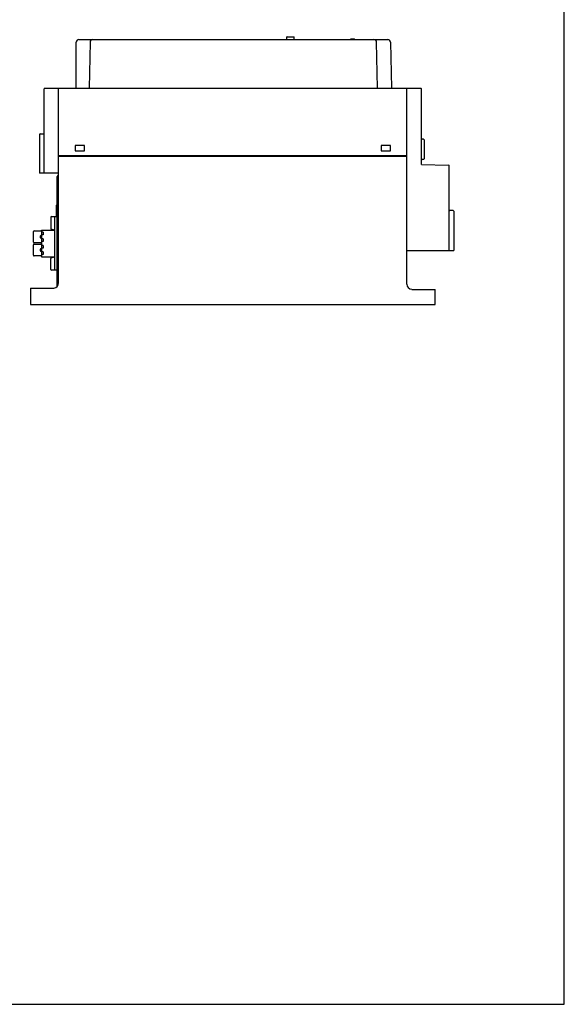
# Model space of a CAD drawing. Units: inches. Extents: x 0 to 65.9, y 0 to 50.9.
# Drawn here: x 49.7 to 65.9, y 0 to 29.4 of the extents above; entities that cross this region are included whole.
import ezdxf

# ---------------------------------------------------------------- set-up
doc = ezdxf.new("R2010")
doc.units = ezdxf.units.IN
doc.header["$LTSCALE"] = 1.21
doc.header["$MEASUREMENT"] = 0
doc.layers.get('0').update_dxf_attribs({"linetype": 'CONTINUOUS'})

msp = doc.modelspace()

# ---------------------------------------------------------------- linework, layer by layer
at = {"color": 7, "linetype": 'Continuous'}
for p, q in [((65.895, 0), (65.895, 50.919)), ((57.628, 28.774), (57.628, 28.853)), ((57.628, 28.853), (57.845, 28.853)), ((57.632, 28.857), (57.841, 28.857)), ((57.845, 28.774), (57.845, 28.853)), ((59.527, 28.774), (59.527, 28.793)), ((59.527, 28.793), (59.645, 28.793)), ((59.529, 28.774), (59.529, 28.793)), ((59.534, 28.774), (59.534, 28.793)), ((59.545, 28.774), (59.545, 28.793)), ((59.555, 28.774), (59.555, 28.793)), ((59.56, 28.774), (59.56, 28.793)), ((59.57, 28.774), (59.57, 28.793)), ((59.632, 28.774), (59.632, 28.793)), ((59.645, 28.774), (59.645, 28.793)), ((51.345, 27.417), (51.345, 28.695)), ((51.424, 28.774), (60.633, 28.774)), ((51.756, 28.697), (51.726, 27.319)), ((60.329, 27.319), (60.299, 28.697)), ((60.712, 28.697), (60.742, 27.319)), ((50.407, 27.319), (61.615, 27.319)), ((51.342, 27.319), (51.345, 27.417)), ((50.387, 24.784), (50.387, 27.299)), ((50.82, 21.516), (50.82, 27.299)), ((61.202, 21.481), (61.202, 27.299)), ((61.634, 25.047), (61.634, 27.299)), ((50.25, 25.939), (50.25, 24.784)), ((50.269, 25.959), (50.368, 25.962)), ((51.312, 25.611), (51.312, 25.45)), ((51.591, 25.611), (51.312, 25.611)), ((51.591, 25.45), (51.591, 25.611)), ((60.71, 25.611), (60.431, 25.611)), ((60.431, 25.611), (60.431, 25.45)), ((60.71, 25.45), (60.71, 25.611)), ((61.694, 25.804), (61.653, 25.805)), ((61.713, 25.784), (61.713, 25.218)), ((50.82, 25.314), (61.202, 25.314)), ((50.82, 25.295), (61.202, 25.295)), ((51.312, 25.45), (51.591, 25.45)), ((60.431, 25.45), (60.71, 25.45)), ((61.634, 25.047), (62.44, 25.032)), ((61.694, 25.199), (61.653, 25.197)), ((62.46, 22.484), (62.46, 25.013)), ((50.815, 24.784), (50.25, 24.784)), ((50.781, 21.413), (50.781, 24.689)), ((50.81, 24.718), (50.82, 24.719)), ((50.761, 23.493), (50.761, 23.834)), ((62.578, 23.674), (62.479, 23.677)), ((62.597, 23.654), (62.597, 22.484)), ((50.584, 23.473), (50.584, 23.14)), ((50.604, 23.493), (50.781, 23.493)), ((50.702, 23.473), (50.702, 21.915)), ((50.067, 22.735), (50.067, 23.046)), ((50.087, 23.065), (50.293, 23.065)), ((50.274, 22.908), (50.274, 22.873)), ((50.313, 23.093), (50.313, 22.294)), ((50.313, 23.093), (50.702, 23.093)), ((50.364, 23.028), (50.313, 23.028)), ((50.364, 22.949), (50.313, 22.949)), ((50.364, 23.028), (50.364, 22.949)), ((50.702, 23.093), (50.599, 23.121)), ((50.067, 22.342), (50.067, 22.653)), ((50.293, 22.715), (50.087, 22.715)), ((50.087, 22.672), (50.293, 22.672)), ((50.364, 22.831), (50.313, 22.831)), ((50.364, 22.753), (50.313, 22.753)), ((50.364, 22.635), (50.313, 22.635)), ((50.364, 22.831), (50.364, 22.753)), ((50.364, 22.635), (50.364, 22.556)), ((50.293, 22.322), (50.087, 22.322)), ((50.274, 22.515), (50.274, 22.48)), ((50.364, 22.556), (50.313, 22.556)), ((50.364, 22.438), (50.313, 22.438)), ((50.364, 22.36), (50.313, 22.36)), ((50.364, 22.438), (50.364, 22.36)), ((61.202, 22.484), (62.597, 22.484)), ((50.313, 22.294), (50.702, 22.294)), ((50.584, 21.915), (50.584, 22.248)), ((50.599, 22.267), (50.702, 22.294)), ((50.781, 21.895), (50.604, 21.895)), ((49.977, 21.356), (50.677, 21.359)), ((49.977, 21.356), (49.977, 20.873)), ((61.345, 21.324), (62.044, 21.321)), ((62.044, 20.873), (62.044, 21.321)), ((49.977, 20.873), (62.044, 20.873)), ((0, 0), (65.895, 0))]:
    msp.add_line(p, q, dxfattribs=at)
for centre, radius, start, end in [((57.632, 28.853), 0.00393, 90, 180), ((57.841, 28.853), 0.00393, 0, 90), ((57.841, 28.853), 0.00393, 0, 90), ((57.841, 28.853), 0.00393, 0, 90), ((57.841, 28.853), 0.00393, 0, 90), ((57.841, 28.853), 0.00393, 0, 90), ((51.424, 28.695), 0.0786, 90, 180), ((51.835, 28.695), 0.0786, 90, 178.75), ((60.22, 28.695), 0.0786, 1.25, 90), ((60.22, 28.695), 0.0786, 1.25, 90), ((60.633, 28.695), 0.0786, 1.2501, 89.9999), ((60.633, 28.695), 0.0786, 1.25, 90), ((60.633, 28.695), 0.0786, 1.25, 90), ((60.633, 28.695), 0.0786, 1.25, 90), ((50.407, 27.299), 0.0197, 90, 180), ((50.839, 27.299), 0.0197, 90, 180), ((61.182, 27.299), 0.0197, 0, 90), ((61.615, 27.299), 0.0197, 0, 90), ((50.269, 25.939), 0.0197, 92, 180.0001), ((50.368, 25.982), 0.0197, 272, 0.0003), ((61.654, 25.825), 0.0197, 179.9995, 268), ((61.693, 25.784), 0.0197, 0, 88), ((61.654, 25.178), 0.0197, 92, 180), ((61.693, 25.218), 0.0197, 272, 0), ((62.44, 25.013), 0.0197, 0, 89), ((50.81, 24.689), 0.0295, 90.5, 180), ((50.781, 23.834), 0.0197, 90, 180), ((62.479, 23.697), 0.0197, 180, 268), ((62.578, 23.654), 0.0197, 0.0023, 88.0001), ((50.604, 23.473), 0.0197, 90, 180), ((50.722, 23.473), 0.0197, 90, 180), ((50.087, 23.046), 0.0197, 90, 180), ((50.293, 22.908), 0.0197, 90, 180), ((50.293, 23.046), 0.0197, 0, 90), ((50.293, 22.947), 0.0197, 270, 0), ((50.604, 23.14), 0.0197, 180, 255), ((50.087, 22.735), 0.0197, 180, 270), ((50.087, 22.653), 0.0197, 90, 180), ((50.293, 22.873), 0.0197, 180, 270), ((50.293, 22.833), 0.0197, 0, 90), ((50.293, 22.735), 0.0197, 270, 0), ((50.293, 22.653), 0.0197, 0, 90), ((50.087, 22.342), 0.0197, 180, 270), ((50.293, 22.515), 0.0197, 90, 180), ((50.293, 22.48), 0.0197, 180, 270), ((50.293, 22.554), 0.0197, 270, 0), ((50.293, 22.44), 0.0197, 0, 90), ((50.293, 22.342), 0.0197, 270, 0), ((50.604, 22.248), 0.0197, 105, 180), ((50.604, 21.915), 0.0197, 180, 270), ((50.722, 21.915), 0.0197, 180, 270), ((50.662, 21.516), 0.157, 275.1234, 0), ((61.359, 21.481), 0.157, 180, 264.8765)]:
    msp.add_arc(centre, radius, start, end, dxfattribs=at)
for points, start_tangent, end_tangent in [([(51.345, 28.695), (51.346, 28.695)], (-0.002096, 0.999998), (0.999846, -0.017534)), ([(60.299, 28.697), (60.3, 28.697)], (-0.01941, 0.999812), (0.999308, -0.037193)), ([(60.3, 28.697), (60.302, 28.697)], (0.999308, -0.037193), (0.992612, 0.121332)), ([(60.712, 28.697), (60.711, 28.697)], (-0.024245, 0.999706), (-0.9992, -0.039993)), ([(51.345, 27.417), (51.346, 27.418)], (0.922172, 0.38678), (0.974243, 0.225502)), ([(50.781, 23.569), (50.781, 23.569)], (-0.111953, -0.993713), (-0.094805, -0.995496)), ([(50.781, 23.569), (50.781, 23.566)], (-0.094805, -0.995496), (0, -1)), ([(50.781, 21.833), (50.781, 21.832), (50.781, 21.832), (50.781, 21.832), (50.781, 21.832), (50.781, 21.832)], (-0.999985, 0.005516), (-0.000001, -1)), ([(50.781, 21.832), (50.781, 21.832), (50.781, 21.832), (50.781, 21.832), (50.781, 21.832), (50.781, 21.832), (50.781, 21.831), (50.781, 21.831)], (-0.000001, -1), (0.000035, -1)), ([(50.781, 21.831), (50.781, 21.831), (50.781, 21.831), (50.781, 21.831), (50.781, 21.831), (50.781, 21.831), (50.781, 21.831), (50.781, 21.831), (50.781, 21.83), (50.781, 21.83), (50.781, 21.83), (50.781, 21.83), (50.781, 21.83), (50.781, 21.83), (50.781, 21.83), (50.781, 21.83), (50.781, 21.829), (50.781, 21.829), (50.781, 21.829), (50.781, 21.829), (50.781, 21.829), (50.781, 21.829), (50.781, 21.829), (50.781, 21.829), (50.781, 21.829), (50.781, 21.829), (50.781, 21.828), (50.781, 21.828), (50.781, 21.828), (50.781, 21.828), (50.781, 21.828), (50.781, 21.828), (50.781, 21.828), (50.781, 21.828), (50.781, 21.827), (50.781, 21.827), (50.781, 21.827), (50.781, 21.827), (50.781, 21.827), (50.781, 21.827), (50.781, 21.827), (50.781, 21.827), (50.781, 21.826), (50.781, 21.826), (50.781, 21.826), (50.781, 21.826), (50.781, 21.826), (50.781, 21.826), (50.781, 21.825), (50.781, 21.825), (50.781, 21.825), (50.781, 21.825), (50.781, 21.825), (50.781, 21.824), (50.781, 21.824), (50.781, 21.824), (50.781, 21.824), (50.781, 21.823), (50.781, 21.823), (50.781, 21.823), (50.781, 21.823), (50.781, 21.822), (50.781, 21.822), (50.781, 21.822), (50.781, 21.821), (50.781, 21.821), (50.781, 21.821), (50.781, 21.82), (50.781, 21.82), (50.781, 21.82), (50.781, 21.819), (50.781, 21.819), (50.781, 21.819), (50.781, 21.818), (50.781, 21.818), (50.781, 21.817), (50.781, 21.817), (50.781, 21.817), (50.781, 21.816), (50.781, 21.816), (50.781, 21.815), (50.781, 21.815), (50.781, 21.815), (50.781, 21.814), (50.781, 21.814), (50.781, 21.813), (50.781, 21.813), (50.781, 21.812), (50.781, 21.812), (50.781, 21.811), (50.781, 21.811), (50.781, 21.81), (50.781, 21.81), (50.781, 21.809), (50.781, 21.809), (50.781, 21.808), (50.781, 21.808), (50.781, 21.807), (50.781, 21.807), (50.781, 21.806), (50.781, 21.806), (50.781, 21.805), (50.781, 21.804), (50.781, 21.804), (50.781, 21.803), (50.781, 21.802), (50.781, 21.802), (50.781, 21.801), (50.781, 21.8), (50.781, 21.799), (50.781, 21.799), (50.781, 21.798), (50.781, 21.797), (50.781, 21.796), (50.781, 21.795), (50.781, 21.795), (50.781, 21.794), (50.781, 21.793), (50.781, 21.792), (50.781, 21.791), (50.781, 21.79), (50.781, 21.789), (50.781, 21.788), (50.781, 21.787), (50.781, 21.786), (50.781, 21.785), (50.781, 21.784), (50.781, 21.783), (50.781, 21.782), (50.781, 21.781), (50.781, 21.78), (50.781, 21.779), (50.781, 21.778), (50.781, 21.777), (50.781, 21.776), (50.781, 21.775), (50.781, 21.774)], (0.000035, -1), (-0.000011, -1))]:
    msp.add_spline(points, degree=3, dxfattribs=dict(at, start_tangent=start_tangent, end_tangent=end_tangent))

doc.saveas('drawing.dxf')
